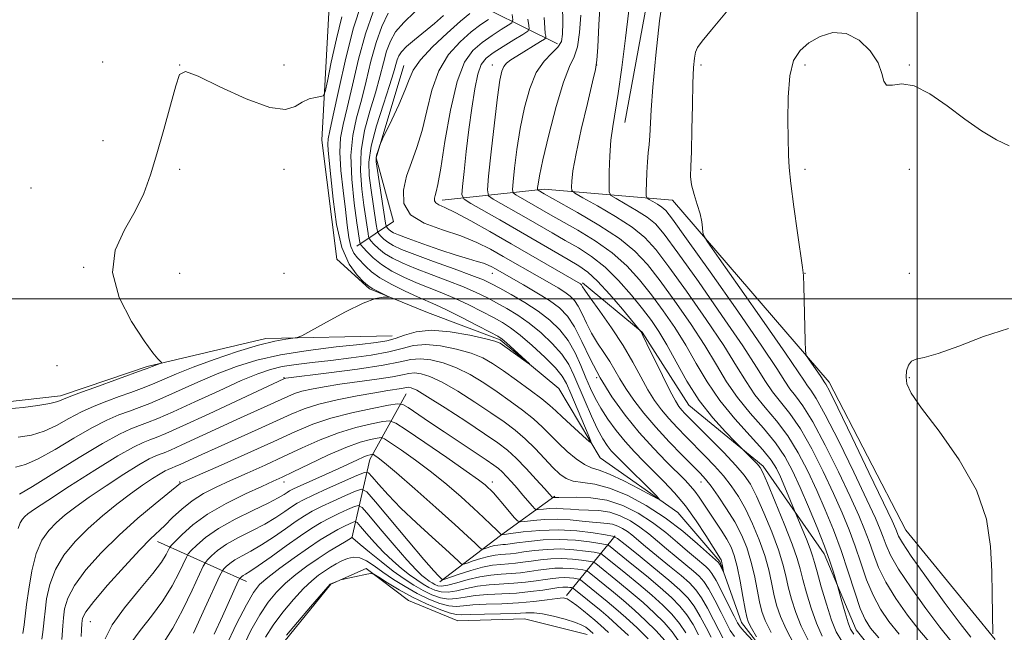
# Model space of a CAD drawing. Extents: x 2112300 to 2115200, y 317300 to 320200.
# Drawn here: x 2114285 to 2114521, y 318920 to 319067 of the extents above; entities that cross this region are included whole.
import ezdxf

# ---------------------------------------------------------------- set-up
doc = ezdxf.new("R2010")
doc.units = 0
doc.header["$MEASUREMENT"] = 0
for name, color, linetype, lineweight in [('DTM HARD BREAKLINE', 7, 'Continuous', 0), ('DTM SPOT ELEVATION', 2, 'Continuous', 13), ('GRID LINE', 7, 'Continuous', 0), ('INDEX CONTOUR', 41, 'Continuous', 13), ('INTERMEDIATE CONTOUR', 44, 'Continuous', 0)]:
    doc.layers.add(name, color=color, linetype=linetype, lineweight=lineweight)

msp = doc.modelspace()

# ---------------------------------------------------------------- linework, layer by layer
at = {"layer": 'DTM HARD BREAKLINE', "extrusion": (-0.3733743077607758, 0.1859844418833476, 0.9088461991346509), "elevation": -729166.3442048663, "flags": 128}
msp.add_lwpolyline([(-1228335.484437725, 1591243.15705859), (-1228335.484437725, 1591213.765838812)], dxfattribs=at)
at = {"layer": 'DTM HARD BREAKLINE', "extrusion": (-0.03566738686904127, 0.4542202947854543, 0.8901751295778539), "elevation": 70405.32759203715, "flags": 128}
msp.add_lwpolyline([(-2132843.656747742, -135216.147885742), (-2132849.44988533, -135236.8889213208), (-2132859.306303944, -135253.7670761992)], dxfattribs=at)
at = {"layer": 'DTM HARD BREAKLINE', "extrusion": (0.6563200246467491, -0.5979653080414128, 0.4600885954103068), "elevation": 1197491.072416436, "flags": 128}
msp.add_lwpolyline([(1659753.906116967, -619335.9843848473), (1659771.921112621, -619342.9448396878), (1659787.68073694, -619350.1080262228)], dxfattribs=at)
at = {"layer": 'DTM HARD BREAKLINE', "extrusion": (-0.3641466098771995, 0.1643871603481304, 0.9167192089334776), "elevation": -716526.7974737927, "flags": 128}
msp.add_lwpolyline([(-1160628.328141715, 1646717.956577154), (-1160628.328141715, 1646692.451742318)], dxfattribs=at)
at = {"layer": 'DTM HARD BREAKLINE', "extrusion": (0.379478901152591, 0.4649998531689847, 0.7998567997665862), "elevation": 951532.1440817901, "flags": 128}
msp.add_lwpolyline([(-1436503.519238384, -1266299.927450073), (-1436503.519238384, -1266323.003441927)], dxfattribs=at)
at = {"layer": 'DTM HARD BREAKLINE'}
for points in [[(2114429.85, 319042.22, 1064.77), (2114437.38, 319083.12, 1065.49), (2114423.46, 319096.93, 1060.98), (2114398.87, 319132.94, 1043.8)], [(2114472.05, 318904.08, 1048.78), (2114457.83, 318922.37, 1047.23), (2114452.64, 318936.99, 1045.73), (2114442.6, 318948.75, 1044.42), (2114424, 318961.83, 1042.43), (2114414.08, 318978.49, 1040.24), (2114399.98, 318990.17, 1039.73), (2114382.57, 318996.66, 1038.4), (2114368.6, 319002.37, 1037.78), (2114360.78, 319009.47, 1037.8), (2114357.24, 319037.99, 1037.02), (2114359.12, 319073.02, 1033.64)], [(2114365.56, 319012.6, 1041.22), (2114374.41, 319018.53, 1049.74), (2114370.27, 319033.81, 1048.15), (2114376.89, 319055.92, 1047.29)], [(2114386.04, 319023.66, 1052.49), (2114410.53, 319026.27, 1060.54), (2114441.31, 319023.66, 1067.41), (2114478.85, 318980.01, 1070.46), (2114497.24, 318944.52, 1071.2), (2114518.66, 318918.26, 1072.02)], [(2114498.01, 318904.85, 1059.8), (2114485.33, 318920.61, 1060.73), (2114477.72, 318938.81, 1059.5), (2114463.02, 318959.86, 1056.33), (2114445.24, 318974.45, 1055.11), (2114434.02, 318991.95, 1054.05), (2114419.71, 319003.83, 1052.27)], [(2114374.05, 318991.07, 1039.19), (2114343.77, 318990.48, 1037.59), (2114315.31, 318983.75, 1035.77), (2114306.12, 318980.65, 1035.68)], [(2114306.12, 318980.65, 1035.68), (2114294.53, 318976.73, 1035.56), (2114281.12, 318975.19, 1035.37), (2114263.82, 318974.05, 1036.68)], [(2114420.85, 318919.49, 1070.86), (2114405.84, 318923.25, 1071.02), (2114389.85, 318922.73, 1071.38), (2114378.02, 318927.62, 1071.09), (2114367.84, 318935.32, 1069.82), (2114359.38, 318931.53, 1070.07), (2114347.08, 318916.36, 1070.33)]]:
    msp.add_polyline3d(points, dxfattribs=at)
at = {"layer": 'DTM SPOT ELEVATION'}
for p in [(2114304.63, 319056.77, 1035.5), (2114323.12, 319056.04, 1035.99), (2114348.12, 319056.04, 1035.16), (2114398.12, 319056.04, 1055.35), (2114423.12, 319056.04, 1061.99), (2114448.12, 319056.04, 1068.39), (2114473.12, 319056.04, 1070.36), (2114498.12, 319056.04, 1069.89), (2114304.74, 319037.89, 1035.7), (2114323.12, 319031.04, 1036.14), (2114348.12, 319031.04, 1036.75), (2114448.12, 319031.04, 1068.44), (2114473.12, 319031.04, 1070.3), (2114498.12, 319031.04, 1071.06), (2114287.44, 319026.53, 1035.1), (2114300.11, 319007.51, 1035.8), (2114323.12, 319006.04, 1037.42), (2114348.12, 319006.04, 1037.64), (2114398.12, 319006.04, 1047.27), (2114473.12, 319006.04, 1070.03), (2114498.12, 319006.04, 1071.6), (2114293.69, 318983.97, 1035.9), (2114348.12, 318981.04, 1043.9), (2114423.12, 318981.04, 1048.01), (2114498.12, 318981.04, 1072.1), (2114323.12, 318956.04, 1049.86), (2114348.12, 318956.04, 1054.56), (2114398.12, 318956.04, 1051.44), (2114448.12, 318956.04, 1049.26), (2114301.69, 318922.52, 1052.9)]:
    msp.add_point(p, dxfattribs=at)
at = {"layer": 'GRID LINE', "flags": 128}
for points in [[(2114500, 320000), (2114500, 317500)], [(2112500, 319000), (2115000, 319000)]]:
    msp.add_lwpolyline(points, dxfattribs=at)
at = {"layer": 'INDEX CONTOUR', "flags": 128}
for points, elevation in [([(2114369.535, 319068.764), (2114367.692, 319063.525), (2114366.014, 319057.409), (2114364.549, 319051.19), (2114363.317, 319045.782), (2114362.343, 319041.787), (2114361.709, 319038.552), (2114361.5, 319035.109), (2114361.752, 319030.769), (2114362.282, 319025.957), (2114362.859, 319021.376), (2114363.309, 319017.597), (2114363.709, 319014.661), (2114364.2, 319012.48), (2114364.887, 319010.935), (2114365.736, 319009.792), (2114367.718, 319007.705), (2114369.096, 319006.464), (2114371.128, 319005.033), (2114373.973, 319003.421), (2114377.175, 319001.817), (2114380.121, 319000.451), (2114384.531, 318998.536), (2114387.139, 318997.315), (2114390.657, 318995.552), (2114394.439, 318993.6), (2114397.572, 318991.962), (2114399.424, 318990.971), (2114400.478, 318990.294), (2114401.496, 318989.43), (2114407.051, 318984.34), (2114407.031, 318984.293), (2114406.193, 318984.886), (2114401.085, 318988.551), (2114399.967, 318989.293), (2114398.732, 318989.797), (2114396.5, 318990.373), (2114392.701, 318991.219), (2114388.023, 318992.038), (2114383.465, 318992.418), (2114379.813, 318992.079), (2114377.011, 318991.288), (2114374.781, 318990.451), (2114372.763, 318989.872), (2114370.227, 318989.462), (2114366.354, 318989.028), (2114360.647, 318988.415), (2114353.913, 318987.584), (2114347.283, 318986.531), (2114341.619, 318985.246), (2114336.717, 318983.722), (2114332.102, 318981.944), (2114327.441, 318979.948), (2114319.05, 318976.203), (2114315.94, 318974.897), (2114313.393, 318973.913), (2114311.044, 318973.058), (2114308.543, 318972.13), (2114305.631, 318970.884), (2114302.065, 318969.068), (2114297.759, 318966.571), (2114293.244, 318963.872), (2114289.204, 318961.593), (2114286.128, 318960.207), (2114283.715, 318959.611)], 1040), ([(2114397.146, 319066.968), (2114395.36, 319065.751), (2114393.059, 319063.994), (2114390.354, 319061.614), (2114387.609, 319058.526), (2114385.255, 319054.646), (2114383.588, 319049.998), (2114382.38, 319045.033), (2114381.276, 319040.312), (2114380.009, 319036.251), (2114378.691, 319032.694), (2114377.523, 319029.343), (2114376.765, 319025.994), (2114376.901, 319022.831), (2114378.472, 319020.133), (2114381.772, 319018.085), (2114386.115, 319016.487), (2114390.565, 319015.04), (2114394.395, 319013.505), (2114397.688, 319011.863), (2114400.734, 319010.149), (2114409.407, 319005.149), (2114411.814, 319003.774), (2114413.859, 319002.585), (2114415.518, 319001.552), (2114416.793, 319000.614), (2114417.807, 318999.576), (2114418.709, 318998.206), (2114419.64, 318996.347), (2114420.683, 318994.124), (2114421.911, 318991.738), (2114423.353, 318989.361), (2114424.87, 318987.066), (2114426.282, 318984.903), (2114427.483, 318982.873), (2114428.669, 318980.8), (2114430.112, 318978.462), (2114432.031, 318975.693), (2114434.44, 318972.557), (2114437.299, 318969.17), (2114440.499, 318965.697), (2114443.635, 318962.474), (2114447.977, 318958.122), (2114449.239, 318956.728), (2114450.549, 318955.055), (2114452.296, 318952.627), (2114454.298, 318949.642), (2114456.23, 318946.468), (2114457.834, 318943.381), (2114459.113, 318940.307), (2114460.135, 318937.084), (2114460.963, 318933.636), (2114461.638, 318930.254), (2114462.195, 318927.315), (2114462.721, 318925.014), (2114463.517, 318922.811), (2114464.937, 318919.981)], 1050), ([(2114419.284, 319068.007), (2114419.036, 319063.854), (2114418.545, 319060.382), (2114417.74, 319057.988), (2114416.601, 319055.642), (2114415.132, 319051.96), (2114413.388, 319046.085), (2114411.648, 319039.263), (2114410.245, 319033.267), (2114409.422, 319029.452), (2114409.059, 319027.492), (2114408.946, 319026.64), (2114408.912, 319026.253), (2114408.946, 319026.083), (2114409.077, 319025.987), (2114410.506, 319025.17), (2114418.499, 319020.702), (2114423.67, 319017.655), (2114428.558, 319014.449), (2114432.308, 319011.408), (2114435.33, 319008.196), (2114438.347, 319004.311), (2114441.877, 318999.443), (2114445.616, 318994.054), (2114449.052, 318988.796), (2114451.837, 318984.171), (2114454.283, 318980.078), (2114456.866, 318976.267), (2114459.905, 318972.538), (2114463.099, 318968.909), (2114465.99, 318965.445), (2114468.255, 318962.142), (2114470.115, 318958.698), (2114471.925, 318954.741), (2114473.936, 318950.063), (2114475.97, 318945.141), (2114477.749, 318940.617), (2114479.055, 318937.017), (2114479.919, 318934.394), (2114480.949, 318930.93), (2114481.959, 318927.373), (2114482.736, 318924.682), (2114483.451, 318922.305), (2114484.014, 318920.748), (2114484.777, 318919.521)], 1060), ([(2114522.078, 319036.633), (2114519.046, 319038.077), (2114515.458, 319040.249), (2114511.453, 319043.036), (2114507.206, 319046.214), (2114503.036, 319049.139), (2114499.294, 319051.063), (2114496.279, 319051.527), (2114494.065, 319051.234), (2114492.673, 319051.177), (2114492.01, 319052.135), (2114491.536, 319054.035), (2114490.601, 319056.589), (2114488.72, 319059.446), (2114486.066, 319062.01), (2114482.978, 319063.621), (2114479.778, 319063.813), (2114476.717, 319062.894), (2114474.025, 319061.365), (2114471.898, 319059.554), (2114470.365, 319057.094), (2114469.42, 319053.441), (2114469.018, 319048.352), (2114468.975, 319042.742), (2114469.144, 319034.377), (2114469.299, 319031.437), (2114469.699, 319027.606), (2114470.434, 319021.996), (2114471.315, 319015.759), (2114472.516, 319007.5), (2114472.715, 319005.525), (2114472.81, 319003.012), (2114473.116, 318989.868), (2114473.194, 318987.524), (2114473.403, 318986.406), (2114473.922, 318985.552), (2114476.901, 318981.303), (2114477.883, 318979.845), (2114478.115, 318979.476), (2114478.945, 318977.882), (2114480.943, 318973.836), (2114484.394, 318966.718), (2114488.434, 318958.321), (2114491.914, 318951.053), (2114493.97, 318946.717), (2114494.884, 318944.722), (2114495.544, 318943.07), (2114496.46, 318941.462), (2114498.571, 318938.289), (2114502.193, 318933.172), (2114506.485, 318927.261), (2114510.318, 318922.091), (2114512.843, 318918.803)], 1070), ([(2114456.197, 318918.952), (2114455.156, 318920.442), (2114454.242, 318922.172), (2114452.958, 318924.738), (2114451.448, 318927.698), (2114450.011, 318930.34), (2114448.845, 318932.159), (2114447.727, 318933.445), (2114446.33, 318934.687), (2114442.191, 318938.107), (2114439.889, 318940.032), (2114437.727, 318941.885), (2114435.641, 318943.627), (2114433.504, 318945.247), (2114431.213, 318946.716), (2114428.784, 318947.933), (2114426.253, 318948.78), (2114423.676, 318949.191), (2114421.171, 318949.318), (2114418.868, 318949.365), (2114416.859, 318949.489), (2114415.073, 318949.642), (2114413.4, 318949.729), (2114411.777, 318949.683), (2114410.339, 318949.554), (2114409.268, 318949.42), (2114408.66, 318949.376), (2114408.252, 318949.581), (2114407.693, 318950.212), (2114405.451, 318952.893), (2114404.064, 318954.522), (2114402.734, 318956.047), (2114401.529, 318957.376), (2114400.496, 318958.445), (2114399.596, 318959.263), (2114398.456, 318960.113), (2114396.618, 318961.354), (2114386.52, 318968.038), (2114383.006, 318970.395), (2114377.872, 318973.874), (2114376.595, 318974.645), (2114375.38, 318974.792), (2114373.182, 318974.439), (2114369.297, 318973.703), (2114364.371, 318972.661), (2114359.388, 318971.38), (2114355.028, 318969.89), (2114350.754, 318968.073), (2114345.724, 318965.769), (2114339.471, 318962.948), (2114333.031, 318960.084), (2114324.845, 318956.468), (2114323.636, 318955.921), (2114323.315, 318955.746), (2114317.266, 318950.83), (2114313.095, 318947.331), (2114308.586, 318943.293), (2114304.31, 318939.06), (2114300.638, 318934.942), (2114297.894, 318931.238), (2114296.279, 318928.166), (2114295.52, 318925.632), (2114295.224, 318923.461), (2114295.058, 318921.513), (2114294.824, 318918.307)], 1050), ([(2114442.75, 318917.936), (2114441.237, 318920.084), (2114439.281, 318922.34), (2114436.922, 318924.696), (2114434.247, 318927.126), (2114431.384, 318929.572), (2114428.618, 318931.853), (2114422.897, 318936.485), (2114422.532, 318936.752), (2114422.085, 318936.9), (2114421.171, 318937.058), (2114419.517, 318937.307), (2114417.287, 318937.563), (2114414.752, 318937.695), (2114412.161, 318937.611), (2114409.665, 318937.37), (2114407.389, 318937.066), (2114405.415, 318936.784), (2114403.646, 318936.551), (2114401.941, 318936.383), (2114400.158, 318936.265), (2114398.144, 318936.066), (2114395.744, 318935.627), (2114392.922, 318934.856), (2114390.125, 318933.952), (2114386.697, 318932.758), (2114386.238, 318932.611), (2114386.144, 318932.618), (2114385.69, 318933.036), (2114385.2, 318933.506), (2114384.037, 318934.767), (2114381.683, 318937.471), (2114377.911, 318941.922), (2114370.049, 318951.3), (2114367.981, 318953.657), (2114366.752, 318954.32), (2114365.31, 318953.857), (2114362.895, 318952.789), (2114359.918, 318951.452), (2114357.087, 318950.137), (2114354.904, 318949.036), (2114353.06, 318947.957), (2114351.044, 318946.614), (2114348.489, 318944.824), (2114345.604, 318942.822), (2114342.743, 318940.952), (2114340.203, 318939.473), (2114338.067, 318938.326), (2114336.362, 318937.367), (2114335.1, 318936.492), (2114334.232, 318935.742), (2114333.692, 318935.194), (2114333.346, 318934.751), (2114332.772, 318933.611), (2114329.177, 318925.775), (2114326.386, 318919.774)], 1060), ([(2114422.266, 318919.723), (2114421.464, 318920.457), (2114421.028, 318920.824), (2114420.513, 318921.208), (2114419.603, 318921.706), (2114418.009, 318922.346), (2114415.589, 318923.118), (2114412.779, 318923.873), (2114410.162, 318924.427), (2114408.105, 318924.653), (2114406.145, 318924.639), (2114403.604, 318924.531), (2114400.072, 318924.446), (2114396.201, 318924.38), (2114392.909, 318924.301), (2114390.821, 318924.218), (2114389.393, 318924.277), (2114387.782, 318924.667), (2114385.354, 318925.526), (2114382.284, 318926.803), (2114378.951, 318928.399), (2114375.723, 318930.182), (2114372.923, 318931.883), (2114370.865, 318933.202), (2114369.705, 318933.914), (2114368.969, 318934.11), (2114368.027, 318933.955), (2114362.107, 318932.667), (2114361.683, 318932.557), (2114361.369, 318932.447), (2114359.328, 318931.637), (2114359.205, 318931.516), (2114358.625, 318930.861), (2114354.5, 318926.08), (2114351.397, 318922.452), (2114348.722, 318919.288)], 1070)]:
    msp.add_lwpolyline(points, dxfattribs=dict(at, elevation=elevation))
at = {"layer": 'INTERMEDIATE CONTOUR', "flags": 128}
for points, elevation in [([(2114439.234, 319073.753), (2114438.207, 319066.655), (2114437.281, 319058.362), (2114436.579, 319050.749), (2114436.18, 319045.258), (2114435.857, 319039.063), (2114435.681, 319036.987), (2114435.475, 319035.007), (2114435.287, 319032.827), (2114435.154, 319030.284), (2114435.073, 319027.757), (2114435.025, 319025.759), (2114435.029, 319024.644), (2114435.207, 319024.136), (2114435.71, 319023.799), (2114436.622, 319023.289), (2114437.738, 319022.636), (2114438.788, 319021.96), (2114439.715, 319021.137), (2114441.336, 319019.063), (2114444.688, 319014.387), (2114450.331, 319006.403), (2114456.94, 318996.978), (2114462.715, 318988.621), (2114466.316, 318983.226), (2114468.248, 318980.219), (2114469.476, 318978.414), (2114470.831, 318976.701), (2114472.607, 318974.293), (2114474.962, 318970.48), (2114477.938, 318964.887), (2114481.106, 318958.472), (2114483.919, 318952.528), (2114485.966, 318948.025), (2114487.391, 318944.644), (2114488.476, 318941.743), (2114489.5, 318938.776), (2114490.737, 318935.561), (2114492.459, 318932.012), (2114494.836, 318928.113), (2114497.645, 318924.128), (2114500.561, 318920.392), (2114503.329, 318917.127)], 1066), ([(2114366.751, 319070.765), (2114364.837, 319064.933), (2114362.945, 319057.654), (2114361.255, 319050.162), (2114359.941, 319043.997), (2114359.126, 319040.259), (2114358.736, 319038.302), (2114358.641, 319037.042), (2114358.734, 319035.494), (2114359.362, 319029.257), (2114359.894, 319023.86), (2114360.711, 319017.799), (2114361.971, 319012.284), (2114363.735, 319008.262), (2114365.643, 319005.641), (2114367.231, 319004.07), (2114368.186, 319003.203), (2114368.788, 319002.728), (2114369.465, 319002.34), (2114370.518, 319001.81), (2114373.292, 319000.46), (2114373.324, 319000.371), (2114372.873, 319000.388), (2114371.9, 319000.381), (2114370.112, 319000.015), (2114367.148, 318998.9), (2114362.905, 318996.838), (2114358.303, 318994.386), (2114352.368, 318991.119), (2114351.271, 318990.656), (2114350.283, 318990.504), (2114348.592, 318990.301), (2114345.893, 318989.816), (2114342.008, 318988.851), (2114336.94, 318987.299), (2114331.406, 318985.415), (2114326.306, 318983.543), (2114322.314, 318981.957), (2114316.566, 318979.515), (2114313.992, 318978.491), (2114311.359, 318977.509), (2114308.593, 318976.51), (2114305.65, 318975.435), (2114302.597, 318974.227), (2114299.53, 318972.829), (2114296.522, 318971.233), (2114293.558, 318969.627), (2114290.599, 318968.247), (2114287.587, 318967.288), (2114284.372, 318966.794)], 1038), ([(2114424.054, 319072.394), (2114423.648, 319065.645), (2114423.368, 319060.282), (2114423.18, 319057.16), (2114422.865, 319054.997), (2114422.156, 319051.976), (2114420.905, 319046.841), (2114419.431, 319040.595), (2114418.168, 319034.801), (2114417.444, 319030.689), (2114417.156, 319028.147), (2114417.092, 319026.725), (2114417.18, 319025.958), (2114417.888, 319025.301), (2114419.825, 319024.192), (2114423.321, 319022.237), (2114427.606, 319019.732), (2114431.633, 319017.139), (2114434.678, 319014.706), (2114437.32, 319011.825), (2114440.459, 319007.67), (2114444.695, 319001.763), (2114449.391, 318995.029), (2114453.606, 318988.738), (2114456.663, 318983.855), (2114458.938, 318980.125), (2114461.069, 318976.982), (2114463.547, 318973.926), (2114466.268, 318970.703), (2114468.981, 318967.123), (2114471.483, 318963.057), (2114473.779, 318958.623), (2114475.923, 318954.003), (2114477.96, 318949.333), (2114479.898, 318944.565), (2114481.734, 318939.607), (2114483.457, 318934.481), (2114485.014, 318929.661), (2114486.345, 318925.736), (2114487.479, 318923.054), (2114488.806, 318920.993), (2114490.803, 318918.693)], 1062), ([(2114379.531, 319068.806), (2114376.837, 319066.266), (2114374.904, 319063.982), (2114373.634, 319061.765), (2114372.739, 319059.352), (2114371.956, 319056.518), (2114371.114, 319053.195), (2114370.066, 319049.352), (2114368.755, 319045), (2114367.476, 319040.301), (2114366.615, 319035.46), (2114366.441, 319030.69), (2114366.763, 319026.245), (2114367.276, 319022.39), (2114368.281, 319015.631), (2114368.418, 319014.836), (2114368.598, 319014.389), (2114368.977, 319013.908), (2114369.685, 319013.098), (2114370.768, 319012.027), (2114372.246, 319010.849), (2114374.156, 319009.682), (2114376.599, 319008.49), (2114379.695, 319007.199), (2114383.453, 319005.766), (2114387.454, 319004.269), (2114391.169, 319002.824), (2114394.215, 319001.507), (2114396.762, 319000.263), (2114399.132, 318999.005), (2114401.587, 318997.642), (2114404.183, 318996.06), (2114406.927, 318994.142), (2114409.773, 318991.827), (2114412.479, 318989.274), (2114414.752, 318986.698), (2114416.406, 318984.231), (2114417.675, 318981.677), (2114420.338, 318975.328), (2114421.883, 318971.789), (2114423.349, 318968.676), (2114424.592, 318966.387), (2114425.658, 318964.774), (2114426.636, 318963.551), (2114427.642, 318962.436), (2114428.88, 318961.168), (2114437.153, 318953.009), (2114438.136, 318952.002), (2114437.917, 318951.95), (2114436.309, 318952.805), (2114433.309, 318954.434), (2114429.645, 318956.344), (2114426.232, 318957.955), (2114423.743, 318958.873), (2114421.902, 318959.447), (2114420.192, 318960.215), (2114418.216, 318961.578), (2114416.071, 318963.391), (2114413.968, 318965.372), (2114410.13, 318969.21), (2114407.961, 318971.18), (2114405.353, 318973.275), (2114402.396, 318975.458), (2114399.242, 318977.665), (2114396.025, 318979.819), (2114392.784, 318981.789), (2114389.536, 318983.432), (2114386.329, 318984.625), (2114383.334, 318985.346), (2114380.754, 318985.594), (2114378.585, 318985.389), (2114375.981, 318984.825), (2114371.888, 318984.018), (2114365.735, 318983.09), (2114358.872, 318982.195), (2114348.598, 318980.931), (2114348.325, 318980.886), (2114348.077, 318980.788), (2114330.167, 318972.415), (2114323.88, 318969.515), (2114319.795, 318967.689), (2114317.457, 318966.718), (2114315.942, 318966.154), (2114314.37, 318965.547), (2114312.035, 318964.416), (2114308.274, 318962.279), (2114302.785, 318958.896), (2114296.699, 318955.016), (2114291.503, 318951.638), (2114288.307, 318949.506), (2114286.716, 318948.37), (2114285.953, 318947.727), (2114285.373, 318947.115), (2114284.845, 318946.246), (2114284.372, 318944.877)], 1044), ([(2114373.136, 319068.453), (2114371.584, 319065.266), (2114370.216, 319061.438), (2114368.985, 319056.964), (2114367.832, 319052.193), (2114366.691, 319047.567), (2114365.554, 319043.359), (2114364.632, 319039.152), (2114364.191, 319034.358), (2114364.392, 319028.673), (2114364.99, 319022.919), (2114365.633, 319018.202), (2114366.324, 319013.45), (2114366.383, 319013.203), (2114366.58, 319012.905), (2114367.084, 319012.298), (2114368.039, 319011.206), (2114369.499, 319009.761), (2114371.492, 319008.173), (2114374.007, 319006.62), (2114376.88, 319005.162), (2114379.908, 319003.825), (2114382.936, 319002.609), (2114385.992, 319001.403), (2114389.154, 319000.07), (2114392.435, 318998.529), (2114395.601, 318996.932), (2114398.352, 318995.484), (2114400.525, 318994.288), (2114402.491, 318993.028), (2114404.755, 318991.286), (2114407.63, 318988.804), (2114410.664, 318985.99), (2114413.217, 318983.417), (2114414.841, 318981.448), (2114415.889, 318979.621), (2114416.911, 318977.261), (2114421.064, 318967.429), (2114421.709, 318965.836), (2114421.61, 318965.549), (2114420.684, 318966.322), (2114416.823, 318969.795), (2114414.834, 318971.63), (2114413.321, 318973.074), (2114411.888, 318974.387), (2114409.959, 318975.972), (2114407.152, 318978.093), (2114403.877, 318980.471), (2114400.745, 318982.69), (2114398.168, 318984.433), (2114395.78, 318985.777), (2114393.018, 318986.902), (2114389.515, 318987.922), (2114385.679, 318988.692), (2114382.11, 318989.006), (2114379.196, 318988.734), (2114376.468, 318988.053), (2114373.241, 318987.223), (2114369.04, 318986.456), (2114364.223, 318985.789), (2114359.358, 318985.215), (2114354.921, 318984.717), (2114351.03, 318984.239), (2114347.712, 318983.715), (2114344.863, 318983.047), (2114341.848, 318982.01), (2114337.897, 318980.347), (2114332.568, 318977.94), (2114326.719, 318975.253), (2114321.534, 318972.892), (2114317.888, 318971.302), (2114315.428, 318970.316), (2114313.493, 318969.606), (2114311.435, 318968.825), (2114308.664, 318967.542), (2114304.6, 318965.306), (2114298.997, 318961.91), (2114292.931, 318958.118), (2114287.81, 318954.937), (2114284.669, 318953.126)], 1042), ([(2114392.696, 319068.389), (2114390.444, 319066.528), (2114387.252, 319063.683), (2114383.784, 319060.364), (2114380.885, 319057.248), (2114379.145, 319054.791), (2114378.124, 319052.57), (2114377.124, 319049.943), (2114375.642, 319046.519), (2114373.957, 319042.908), (2114371.748, 319038.327), (2114371.4, 319037.564), (2114371.203, 319037.033), (2114370.599, 319035.272), (2114370.328, 319034.414), (2114370.203, 319033.761), (2114370.269, 319032.777), (2114370.562, 319030.765), (2114372.488, 319018.104), (2114372.636, 319017.362), (2114372.763, 319017.129), (2114372.978, 319016.883), (2114373.306, 319016.56), (2114373.754, 319016.202), (2114374.402, 319015.823), (2114375.629, 319015.291), (2114377.888, 319014.435), (2114381.409, 319013.167), (2114385.544, 319011.726), (2114389.423, 319010.434), (2114392.367, 319009.53), (2114394.45, 319008.933), (2114395.94, 319008.483), (2114397.076, 319008.047), (2114397.999, 319007.598), (2114398.819, 319007.139), (2114400.906, 319005.943), (2114405.592, 319003.299), (2114408.797, 319001.435), (2114411.825, 318999.545), (2114414.224, 318997.781), (2114416.128, 318995.828), (2114417.827, 318993.254), (2114419.58, 318989.758), (2114421.559, 318985.567), (2114423.921, 318981.039), (2114426.762, 318976.492), (2114429.963, 318972.085), (2114433.352, 318967.935), (2114436.738, 318964.163), (2114439.862, 318960.911), (2114444.313, 318956.468), (2114445.635, 318955.08), (2114446.689, 318953.82), (2114447.714, 318952.397), (2114450.08, 318948.832), (2114451.525, 318946.685), (2114453.007, 318944.459), (2114454.327, 318942.347), (2114455.344, 318940.434), (2114456.137, 318938.381), (2114456.84, 318935.742), (2114457.549, 318932.282), (2114458.215, 318928.604), (2114458.749, 318925.528), (2114459.119, 318923.606), (2114459.535, 318922.338), (2114460.261, 318920.961), (2114461.452, 318918.942)], 1048), ([(2114414.956, 319070.288), (2114414.99, 319066.222), (2114414.956, 319063.452), (2114414.647, 319061.655), (2114413.824, 319060.292), (2114412.352, 319058.862), (2114410.498, 319056.967), (2114408.633, 319054.24), (2114407.055, 319050.439), (2114405.788, 319045.83), (2114404.788, 319040.807), (2114404.013, 319035.793), (2114403.448, 319031.336), (2114403.078, 319028.012), (2114402.917, 319026.188), (2114403.077, 319025.391), (2114403.695, 319024.938), (2114412.078, 319020.137), (2114418.617, 319016.437), (2114422.789, 319013.888), (2114426.844, 319011.007), (2114430.342, 319007.888), (2114433.39, 319004.539), (2114436.233, 319000.952), (2114439.059, 318997.123), (2114441.842, 318993.08), (2114444.498, 318988.854), (2114447.011, 318984.486), (2114449.628, 318980.031), (2114452.661, 318975.551), (2114456.263, 318971.151), (2114459.93, 318967.114), (2114462.999, 318963.767), (2114465, 318961.293), (2114466.231, 318959.302), (2114467.185, 318957.26), (2114468.235, 318954.813), (2114472.356, 318944.935), (2114473.412, 318942.348), (2114474.334, 318940.003), (2114474.92, 318938.334), (2114475.37, 318936.763), (2114475.985, 318934.463), (2114476.976, 318930.902), (2114478.205, 318926.735), (2114479.443, 318922.916), (2114480.57, 318920.117), (2114481.883, 318917.889)], 1058), ([(2114430.845, 319069.121), (2114430.074, 319062.461), (2114429.159, 319055.4), (2114428.264, 319049.183), (2114426.961, 319041.3), (2114426.558, 319038.045), (2114426.301, 319034.241), (2114426.156, 319030.405), (2114426.082, 319027.348), (2114426.111, 319025.629), (2114426.548, 319024.76), (2114427.768, 319023.995), (2114429.971, 319022.764), (2114432.672, 319021.184), (2114435.21, 319019.549), (2114437.196, 319017.922), (2114439.328, 319015.444), (2114442.574, 319011.028), (2114447.513, 319004.083), (2114453.166, 318996.004), (2114458.161, 318988.68), (2114461.49, 318983.541), (2114463.593, 318980.171), (2114465.273, 318977.698), (2114469.438, 318972.499), (2114471.971, 318968.801), (2114474.711, 318963.972), (2114477.442, 318958.548), (2114479.921, 318953.266), (2114481.963, 318948.679), (2114483.645, 318944.604), (2114485.105, 318940.675), (2114486.478, 318936.628), (2114487.875, 318932.611), (2114489.402, 318928.873), (2114491.158, 318925.584), (2114493.226, 318922.56), (2114495.682, 318919.542)], 1064), ([(2114454.272, 319068.787), (2114450.624, 319064.465), (2114448.386, 319061.759), (2114447.295, 319060.24), (2114446.829, 319059.133), (2114446.548, 319057.704), (2114446.347, 319055.4), (2114446.202, 319051.711), (2114446.089, 319046.429), (2114445.981, 319040.538), (2114445.848, 319035.327), (2114445.69, 319031.733), (2114445.644, 319029.311), (2114445.874, 319027.27), (2114446.475, 319024.996), (2114447.254, 319022.585), (2114447.946, 319020.312), (2114448.349, 319018.411), (2114448.515, 319016.953), (2114448.556, 319015.963), (2114448.712, 319015.231), (2114449.734, 319013.594), (2114452.498, 319009.647), (2114457.451, 319002.617), (2114463.325, 318994.25), (2114468.426, 318986.922), (2114471.485, 318982.424), (2114472.946, 318980.205), (2114473.68, 318979.13), (2114474.473, 318978.09), (2114475.776, 318976.088), (2114477.953, 318972.158), (2114481.166, 318965.802), (2114484.77, 318958.397), (2114487.916, 318951.791), (2114489.968, 318947.371), (2114491.137, 318944.683), (2114491.847, 318942.811), (2114492.522, 318940.923), (2114493.599, 318938.511), (2114495.516, 318935.151), (2114498.515, 318930.642), (2114502.065, 318925.694), (2114505.439, 318921.241), (2114508.086, 318917.965)], 1068), ([(2114361.996, 319067.572), (2114360.7, 319062.291), (2114359.478, 319056.698), (2114358.538, 319052.145), (2114357.99, 319049.619), (2114357.559, 319048.661), (2114356.879, 319048.449), (2114355.685, 319048.277), (2114354.132, 319047.892), (2114352.48, 319047.158), (2114350.811, 319046.097), (2114348.487, 319045.376), (2114344.695, 319045.822), (2114339.032, 319047.924), (2114332.748, 319050.827), (2114327.506, 319053.342), (2114324.507, 319054.441), (2114323.107, 319053.753), (2114322.2, 319051.071), (2114320.912, 319046.401), (2114319.297, 319040.607), (2114317.642, 319034.767), (2114316.129, 319029.709), (2114314.519, 319025.258), (2114312.467, 319020.992), (2114309.88, 319016.531), (2114307.664, 319011.671), (2114306.974, 319006.254), (2114308.558, 319000.299), (2114311.525, 318994.541), (2114314.575, 318989.893), (2114316.679, 318987.018), (2114317.879, 318985.577), (2114318.766, 318984.706), (2114318.759, 318984.568), (2114318.462, 318984.446), (2114316.549, 318983.765), (2114315.314, 318983.287), (2114314.082, 318982.826), (2114302.757, 318978.74), (2114299.564, 318977.57), (2114296.995, 318976.591), (2114295.285, 318975.895), (2114293.871, 318975.382), (2114291.994, 318974.9), (2114289.113, 318974.356), (2114285.571, 318973.871), (2114281.928, 318973.622)], 1036), ([(2114386.415, 319067.872), (2114384.198, 319065.981), (2114379.412, 319062.096), (2114377.508, 319060.466), (2114376.3, 319059.226), (2114375.637, 319058.23), (2114375.262, 319057.266), (2114374.396, 319054.197), (2114373.442, 319051.137), (2114371.956, 319046.64), (2114370.321, 319041.45), (2114369.04, 319036.561), (2114368.49, 319032.708), (2114368.537, 319029.571), (2114368.919, 319026.576), (2114370.239, 319017.812), (2114370.453, 319016.47), (2114370.617, 319015.876), (2114370.87, 319015.519), (2114371.332, 319014.991), (2114372.037, 319014.293), (2114373, 319013.525), (2114374.305, 319012.745), (2114376.32, 319011.818), (2114379.482, 319010.574), (2114383.97, 319008.923), (2114388.915, 319007.137), (2114393.185, 319005.579), (2114395.992, 319004.484), (2114397.925, 319003.594), (2114399.912, 319002.527), (2114402.648, 319000.996), (2114405.875, 318999.091), (2114409.098, 318996.998), (2114411.916, 318994.85), (2114414.293, 318992.558), (2114416.288, 318989.979), (2114417.958, 318987.042), (2114419.362, 318983.967), (2114420.556, 318981.044), (2114421.624, 318978.475), (2114422.735, 318976.11), (2114424.085, 318973.706), (2114425.812, 318971.099), (2114427.827, 318968.387), (2114429.994, 318965.743), (2114432.201, 318963.29), (2114434.456, 318960.956), (2114439.264, 318956.16), (2114441.816, 318953.434), (2114444.418, 318950.295), (2114446.993, 318946.728), (2114449.305, 318943.227), (2114452.841, 318937.627), (2114452.963, 318937.393), (2114453.064, 318937.105), (2114453.168, 318936.672), (2114453.287, 318936.048), (2114453.545, 318934.504), (2114453.515, 318934.489), (2114452.604, 318936.304), (2114452.439, 318936.605), (2114452.334, 318936.756), (2114447.335, 318941.223), (2114443.774, 318944.218), (2114439.554, 318947.412), (2114434.981, 318950.378), (2114430.407, 318952.848), (2114426.197, 318954.594), (2114422.644, 318955.501), (2114419.766, 318955.896), (2114417.508, 318956.222), (2114415.769, 318956.859), (2114414.257, 318957.939), (2114412.63, 318959.537), (2114410.633, 318961.658), (2114408.354, 318964.048), (2114405.964, 318966.388), (2114403.557, 318968.457), (2114400.914, 318970.444), (2114397.739, 318972.64), (2114393.882, 318975.207), (2114389.789, 318977.802), (2114386.055, 318979.961), (2114383.143, 318981.329), (2114380.989, 318982), (2114379.399, 318982.182), (2114378.106, 318982.06), (2114376.554, 318981.724), (2114374.115, 318981.243), (2114370.395, 318980.68), (2114361.515, 318979.475), (2114357.765, 318978.898), (2114354.756, 318978.341), (2114352.416, 318977.791), (2114350.62, 318977.223), (2114349.02, 318976.569), (2114341.744, 318973.279), (2114337.724, 318971.445), (2114323.621, 318964.916), (2114320.929, 318963.713), (2114319.39, 318963.073), (2114318.392, 318962.702), (2114317.356, 318962.302), (2114315.818, 318961.558), (2114313.341, 318960.151), (2114309.693, 318957.895), (2114305.455, 318955.157), (2114301.413, 318952.436), (2114298.175, 318950.119), (2114295.646, 318948.134), (2114293.559, 318946.298), (2114291.696, 318944.391), (2114290.057, 318942.052), (2114288.693, 318938.887), (2114287.645, 318934.729), (2114286.894, 318930.336), (2114286.407, 318926.696), (2114285.804, 318921.798), (2114285.458, 318919.697)], 1046), ([(2114402.851, 319068.146), (2114403.04, 319066.85), (2114402.79, 319066.179), (2114401.889, 319065.557), (2114400.213, 319064.527), (2114398.025, 319063.113), (2114395.674, 319061.46), (2114393.455, 319059.545), (2114391.435, 319056.688), (2114389.625, 319052.043), (2114388.04, 319045.227), (2114386.721, 319037.67), (2114385.71, 319031.265), (2114385.034, 319027.42), (2114384.616, 319025.598), (2114384.364, 319024.778), (2114384.215, 319024.119), (2114384.242, 319023.497), (2114384.551, 319022.965), (2114385.284, 319022.514), (2114386.727, 319021.865), (2114389.201, 319020.67), (2114392.902, 319018.688), (2114397.527, 319016.094), (2114402.649, 319013.16), (2114419.211, 319003.559), (2114419.363, 319003.447), (2114419.484, 319003.324), (2114419.591, 319003.161), (2114419.762, 319002.858), (2114420.309, 319002.019), (2114421.601, 319000.175), (2114423.855, 318997.038), (2114426.663, 318993.037), (2114429.46, 318988.785), (2114431.804, 318984.8), (2114433.738, 318981.237), (2114435.426, 318978.158), (2114437.021, 318975.582), (2114438.644, 318973.344), (2114440.407, 318971.236), (2114442.391, 318969.086), (2114444.557, 318966.867), (2114449.151, 318962.261), (2114451.412, 318959.905), (2114453.522, 318957.545), (2114455.415, 318955.158), (2114457.157, 318952.572), (2114458.846, 318949.568), (2114460.536, 318946.027), (2114462.116, 318942.196), (2114463.43, 318938.425), (2114464.377, 318934.992), (2114465.062, 318931.904), (2114465.643, 318929.102), (2114466.285, 318926.485), (2114467.189, 318923.793), (2114468.563, 318920.715), (2114470.517, 318917.093)], 1052), ([(2114406.609, 319067.021), (2114406.877, 319065.535), (2114406.964, 319064.701), (2114406.584, 319064.143), (2114405.411, 319063.383), (2114403.282, 319062.085), (2114400.69, 319060.476), (2114398.289, 319058.926), (2114396.579, 319057.639), (2114395.445, 319056.156), (2114394.616, 319053.853), (2114393.866, 319050.283), (2114393.153, 319045.697), (2114392.478, 319040.532), (2114391.852, 319035.257), (2114391.319, 319030.497), (2114390.931, 319026.917), (2114390.808, 319024.921), (2114391.325, 319023.864), (2114392.93, 319022.841), (2114399.886, 319018.872), (2114416.292, 319009.415), (2114418.852, 319007.909), (2114421.008, 319006.376), (2114423.353, 319004.199), (2114426.269, 319001.015), (2114429.283, 318997.5), (2114433.67, 318992.214), (2114433.784, 318992.023), (2114434.2, 318991.21), (2114435.186, 318989.2), (2114438.901, 318981.545), (2114440.74, 318977.854), (2114442.011, 318975.47), (2114442.849, 318974.132), (2114443.515, 318973.303), (2114444.284, 318972.475), (2114445.479, 318971.259), (2114450.324, 318966.399), (2114453.584, 318963.082), (2114456.494, 318960.032), (2114458.534, 318957.689), (2114460.016, 318955.501), (2114461.461, 318952.669), (2114463.238, 318948.671), (2114465.118, 318944.085), (2114466.725, 318939.768), (2114467.791, 318936.348), (2114468.486, 318933.554), (2114469.09, 318930.889), (2114469.849, 318927.958), (2114470.861, 318924.773), (2114472.19, 318921.449), (2114473.868, 318918.101)], 1054), ([(2114410.515, 319067.413), (2114410.652, 319064.976), (2114410.791, 319063.606), (2114410.902, 319062.924), (2114410.915, 319062.568), (2114410.596, 319062.24), (2114409.672, 319061.66), (2114403.982, 319058.187), (2114402.521, 319057.261), (2114401.52, 319056.494), (2114400.838, 319055.688), (2114400.337, 319054.546), (2114399.88, 319052.367), (2114399.33, 319048.347), (2114398.605, 319042.136), (2114397.837, 319035.181), (2114397.211, 319029.384), (2114396.922, 319026.123), (2114397.209, 319024.698), (2114398.313, 319023.89), (2114406.237, 319019.357), (2114412.481, 319015.759), (2114415.599, 319013.978), (2114418.736, 319012.171), (2114421.908, 319010.121), (2114425.13, 319007.565), (2114428.376, 319004.367), (2114431.451, 319000.882), (2114434.119, 318997.593), (2114436.241, 318994.803), (2114438.067, 318992.105), (2114439.944, 318988.913), (2114442.157, 318984.828), (2114444.754, 318980.202), (2114447.719, 318975.571), (2114450.952, 318971.42), (2114454.012, 318968.033), (2114456.374, 318965.634), (2114461.701, 318960.28), (2114462.316, 318959.556), (2114462.958, 318958.347), (2114464.076, 318955.77), (2114465.939, 318951.316), (2114468.121, 318945.974), (2114470.021, 318941.11), (2114471.205, 318937.703), (2114471.909, 318935.204), (2114472.538, 318932.676), (2114473.413, 318929.43), (2114474.533, 318925.754), (2114475.817, 318922.182), (2114477.219, 318919.109)], 1056), ([(2114521.916, 318992.871), (2114515.9, 318990.901), (2114509.971, 318988.651), (2114505.019, 318986.823), (2114501.7, 318985.901), (2114499.734, 318985.507), (2114498.607, 318985.046), (2114497.887, 318984.064), (2114497.466, 318982.681), (2114497.319, 318981.155), (2114497.528, 318979.578), (2114498.578, 318977.357), (2114501.061, 318973.729), (2114505.247, 318968.202), (2114510.089, 318961.372), (2114514.222, 318954.098), (2114516.615, 318947.107), (2114517.607, 318940.578), (2114517.876, 318934.552), (2114517.987, 318929.124), (2114518.131, 318919.629)], 1072), ([(2114463.625, 318914.645), (2114458.513, 318920.157), (2114457.535, 318921.277), (2114456.885, 318922.266), (2114456.073, 318923.858), (2114454.756, 318926.518), (2114453.187, 318929.65), (2114451.766, 318932.392), (2114450.777, 318934.107), (2114450.047, 318935.066), (2114449.286, 318935.766), (2114446.805, 318937.838), (2114444.916, 318939.465), (2114442.531, 318941.554), (2114439.708, 318943.922), (2114436.529, 318946.33), (2114433.074, 318948.545), (2114429.407, 318950.383), (2114425.587, 318951.66), (2114421.742, 318952.274), (2114418.261, 318952.417), (2114414.064, 318952.318), (2114412.93, 318952.316), (2114412.571, 318952.282), (2114412.524, 318952.306), (2114411.779, 318953.159), (2114410.614, 318954.467), (2114408.636, 318956.666), (2114406.202, 318959.305), (2114403.797, 318961.784), (2114401.71, 318963.695), (2114399.428, 318965.439), (2114396.236, 318967.615), (2114391.738, 318970.593), (2114386.793, 318973.814), (2114382.573, 318976.49), (2114379.956, 318978.032), (2114378.644, 318978.654), (2114378.044, 318978.771), (2114377.627, 318978.731), (2114377.128, 318978.623), (2114376.342, 318978.469), (2114373.002, 318977.963), (2114369.9, 318977.459), (2114365.656, 318976.701), (2114360.915, 318975.751), (2114356.508, 318974.696), (2114352.999, 318973.588), (2114349.876, 318972.31), (2114346.36, 318970.71), (2114341.918, 318968.707), (2114332.317, 318964.415), (2114328.438, 318962.653), (2114323.361, 318960.317), (2114322.065, 318959.737), (2114321.324, 318959.429), (2114320.343, 318959.059), (2114319.601, 318958.699), (2114318.408, 318958.02), (2114316.6, 318956.894), (2114314.212, 318955.298), (2114311.323, 318953.235), (2114308.042, 318950.731), (2114304.577, 318947.898), (2114301.165, 318944.87), (2114298.03, 318941.748), (2114295.351, 318938.5), (2114293.294, 318935.063), (2114291.962, 318931.447), (2114291.207, 318927.984), (2114290.816, 318925.079), (2114290.598, 318922.999), (2114290.456, 318921.464), (2114290.314, 318920.052), (2114290.072, 318918.383)], 1048), ([(2114453.373, 318918.676), (2114452.41, 318920.486), (2114451.16, 318922.96), (2114449.708, 318925.745), (2114448.256, 318928.289), (2114446.912, 318930.211), (2114445.406, 318931.823), (2114443.375, 318933.609), (2114440.617, 318935.893), (2114434.862, 318940.599), (2114431.575, 318943.332), (2114430.479, 318944.165), (2114429.355, 318944.886), (2114428.161, 318945.484), (2114426.919, 318945.9), (2114425.61, 318946.108), (2114424.08, 318946.218), (2114422.137, 318946.372), (2114419.654, 318946.659), (2114416.768, 318946.968), (2114413.683, 318947.135), (2114410.624, 318947.048), (2114407.913, 318946.805), (2114405.895, 318946.552), (2114404.764, 318946.448), (2114404.109, 318946.697), (2114403.369, 318947.51), (2114400.653, 318950.766), (2114399.292, 318952.373), (2114398.343, 318953.454), (2114397.693, 318954.138), (2114397.128, 318954.674), (2114396.361, 318955.341), (2114394.819, 318956.526), (2114391.853, 318958.649), (2114387.171, 318961.893), (2114381.887, 318965.511), (2114377.467, 318968.522), (2114374.927, 318970.182), (2114373.47, 318970.699), (2114371.847, 318970.512), (2114369.094, 318969.978), (2114365.383, 318969.117), (2114361.172, 318967.86), (2114356.842, 318966.181), (2114352.465, 318964.212), (2114348.037, 318962.128), (2114343.586, 318960.08), (2114339.28, 318958.146), (2114335.317, 318956.381), (2114331.845, 318954.803), (2114328.808, 318953.255), (2114326.094, 318951.544), (2114323.623, 318949.553), (2114321.424, 318947.488), (2114319.546, 318945.635), (2114316.136, 318942.389), (2114313.546, 318939.748), (2114309.86, 318935.791), (2114305.834, 318931.312), (2114302.494, 318927.413), (2114300.597, 318924.894), (2114299.838, 318923.356), (2114299.646, 318922.099), (2114299.548, 318920.592), (2114299.46, 318918.973)], 1052), ([(2114450.58, 318918.8), (2114449.362, 318921.181), (2114447.969, 318923.793), (2114446.501, 318926.239), (2114444.98, 318928.263), (2114443.093, 318930.196), (2114440.446, 318932.509), (2114436.864, 318935.476), (2114433.054, 318938.573), (2114429.946, 318941.078), (2114428.142, 318942.478), (2114426.923, 318943.082), (2114425.243, 318943.409), (2114422.316, 318943.852), (2114418.38, 318944.307), (2114413.928, 318944.546), (2114409.459, 318944.415), (2114405.486, 318944.056), (2114402.522, 318943.684), (2114400.911, 318943.471), (2114400.306, 318943.405), (2114400.189, 318943.434), (2114400.098, 318943.536), (2114399.792, 318943.852), (2114399.09, 318944.554), (2114397.841, 318945.783), (2114396.007, 318947.54), (2114393.586, 318949.797), (2114390.6, 318952.49), (2114387.177, 318955.44), (2114383.473, 318958.437), (2114379.698, 318961.266), (2114376.283, 318963.687), (2114373.71, 318965.452), (2114372.265, 318966.398), (2114371.436, 318966.691), (2114370.512, 318966.584), (2114368.891, 318966.253), (2114366.395, 318965.573), (2114362.957, 318964.34), (2114358.656, 318962.472), (2114354.176, 318960.353), (2114350.349, 318958.487), (2114347.702, 318957.212), (2114345.53, 318956.207), (2114342.822, 318954.983), (2114338.88, 318953.174), (2114334.256, 318950.885), (2114329.811, 318948.338), (2114326.257, 318945.772), (2114323.676, 318943.479), (2114321.998, 318941.763), (2114321.104, 318940.803), (2114320.692, 318940.264), (2114319.884, 318938.642), (2114318.764, 318936.854), (2114316.672, 318934.078), (2114313.461, 318930.231), (2114309.879, 318925.882), (2114306.895, 318921.756), (2114305.223, 318918.432)], 1054), ([(2114447.564, 318919.402), (2114446.229, 318921.84), (2114444.746, 318924.186), (2114443.08, 318926.289), (2114441.037, 318928.362), (2114438.383, 318930.712), (2114435.044, 318933.502), (2114431.587, 318936.323), (2114425.97, 318940.858), (2114425.79, 318940.957), (2114425.25, 318941.07), (2114423.886, 318941.291), (2114421.382, 318941.67), (2114418.005, 318942.057), (2114414.167, 318942.258), (2114410.28, 318942.136), (2114406.748, 318941.81), (2114403.975, 318941.456), (2114401.253, 318941.087), (2114400.646, 318941.025), (2114400.071, 318940.987), (2114399.423, 318940.923), (2114398.65, 318940.782), (2114397.741, 318940.533), (2114396.84, 318940.242), (2114396.129, 318939.995), (2114395.713, 318939.881), (2114395.398, 318939.999), (2114394.914, 318940.445), (2114393.966, 318941.364), (2114392.16, 318943.058), (2114389.073, 318945.873), (2114384.55, 318949.922), (2114379.499, 318954.388), (2114375.092, 318958.225), (2114372.226, 318960.64), (2114370.679, 318961.863), (2114369.952, 318962.382), (2114369.602, 318962.612), (2114369.401, 318962.683), (2114369.177, 318962.657), (2114368.776, 318962.572), (2114368.113, 318962.379), (2114367.121, 318962.001), (2114365.725, 318961.377), (2114361.246, 318959.292), (2114358.047, 318957.845), (2114352.031, 318955.155), (2114350.371, 318954.387), (2114349.485, 318953.926), (2114348.894, 318953.545), (2114348.131, 318953.032), (2114346.758, 318952.226), (2114344.346, 318950.981), (2114340.682, 318949.216), (2114336.411, 318947.098), (2114332.395, 318944.861), (2114329.323, 318942.733), (2114327.209, 318940.907), (2114325.896, 318939.574), (2114325.185, 318938.786), (2114324.719, 318938.048), (2114322.982, 318934.353), (2114321.305, 318931.161), (2114319.057, 318927.541), (2114316.328, 318923.864), (2114313.594, 318920.395), (2114311.421, 318917.372)], 1056), ([(2114444.49, 318919.888), (2114442.992, 318922.135), (2114441.18, 318924.314), (2114438.979, 318926.529), (2114436.315, 318928.919), (2114433.214, 318931.537), (2114430.103, 318934.088), (2114424.433, 318938.671), (2114424.161, 318938.854), (2114423.667, 318938.985), (2114422.529, 318939.174), (2114420.45, 318939.488), (2114417.646, 318939.81), (2114414.459, 318939.976), (2114411.221, 318939.874), (2114408.208, 318939.59), (2114405.682, 318939.261), (2114403.823, 318939), (2114402.449, 318938.818), (2114401.293, 318938.704), (2114400.115, 318938.626), (2114398.783, 318938.495), (2114397.196, 318938.204), (2114395.332, 318937.695), (2114393.482, 318937.097), (2114392.022, 318936.59), (2114391.205, 318936.319), (2114390.818, 318936.304), (2114390.529, 318936.531), (2114390.003, 318937.04), (2114388.889, 318938.077), (2114386.835, 318939.941), (2114383.657, 318942.791), (2114379.873, 318946.246), (2114376.164, 318949.784), (2114373.103, 318952.944), (2114370.807, 318955.505), (2114369.276, 318957.312), (2114368.374, 318958.237), (2114367.422, 318958.305), (2114365.603, 318957.574), (2114358.569, 318954.456), (2114355.113, 318952.89), (2114352.802, 318951.783), (2114351.293, 318950.951), (2114349.969, 318950.08), (2114348.31, 318948.928), (2114346.181, 318947.524), (2114343.544, 318945.966), (2114340.443, 318944.344), (2114337.239, 318942.712), (2114334.379, 318941.115), (2114332.212, 318939.612), (2114330.72, 318938.323), (2114329.794, 318937.384), (2114329.266, 318936.769), (2114328.745, 318935.829), (2114326.079, 318930.064), (2114323.845, 318925.468), (2114321.443, 318921.005), (2114319.198, 318917.497)], 1058), ([(2114439.482, 318918.032), (2114437.38, 318920.366), (2114434.863, 318922.863), (2114432.179, 318925.333), (2114429.553, 318927.608), (2114427.134, 318929.618), (2114421.36, 318934.299), (2114420.903, 318934.649), (2114420.502, 318934.814), (2114419.813, 318934.939), (2114418.585, 318935.125), (2114416.928, 318935.315), (2114415.045, 318935.413), (2114413.102, 318935.348), (2114411.124, 318935.149), (2114409.095, 318934.872), (2114407.007, 318934.568), (2114404.843, 318934.283), (2114402.589, 318934.062), (2114400.23, 318933.915), (2114397.736, 318933.721), (2114395.073, 318933.326), (2114392.273, 318932.646), (2114389.608, 318931.878), (2114387.418, 318931.285), (2114385.938, 318931.069), (2114384.995, 318931.167), (2114384.314, 318931.454), (2114383.657, 318931.828), (2114382.952, 318932.288), (2114382.163, 318932.859), (2114381.207, 318933.634), (2114379.804, 318934.982), (2114377.626, 318937.339), (2114374.542, 318940.894), (2114371.203, 318944.838), (2114368.458, 318948.114), (2114366.888, 318949.915), (2114365.995, 318950.44), (2114365.018, 318950.14), (2114363.38, 318949.413), (2114361.268, 318948.449), (2114359.061, 318947.383), (2114357.006, 318946.288), (2114354.828, 318944.963), (2114352.12, 318943.149), (2114348.669, 318940.72), (2114345.029, 318938.119), (2114341.942, 318935.937), (2114339.964, 318934.602), (2114338.895, 318933.94), (2114338.346, 318933.62), (2114337.989, 318933.372), (2114337.743, 318933.16), (2114337.59, 318933.005), (2114337.473, 318932.838), (2114337.178, 318932.225), (2114333.343, 318923.871), (2114331.343, 318919.585)], 1062), ([(2114435.479, 318918.392), (2114432.805, 318921.03), (2114430.111, 318923.54), (2114427.723, 318925.644), (2114425.649, 318927.382), (2114419.273, 318932.546), (2114418.919, 318932.73), (2114418.456, 318932.822), (2114417.652, 318932.943), (2114416.569, 318933.068), (2114415.337, 318933.132), (2114414.043, 318933.086), (2114412.582, 318932.93), (2114410.803, 318932.677), (2114408.599, 318932.352), (2114406.039, 318932.015), (2114403.237, 318931.741), (2114397.367, 318931.388), (2114394.533, 318931.07), (2114391.91, 318930.539), (2114389.554, 318929.978), (2114387.509, 318929.63), (2114385.789, 318929.685), (2114384.295, 318930.091), (2114382.899, 318930.739), (2114381.48, 318931.547), (2114379.954, 318932.542), (2114378.248, 318933.777), (2114376.312, 318935.296), (2114374.205, 318937.1), (2114372.011, 318939.191), (2114369.842, 318941.494), (2114367.917, 318943.689), (2114366.484, 318945.388), (2114365.681, 318946.309), (2114365.225, 318946.577), (2114364.726, 318946.424), (2114363.864, 318946.038), (2114362.617, 318945.445), (2114361.035, 318944.63), (2114359.138, 318943.561), (2114356.826, 318942.14), (2114353.976, 318940.252), (2114350.583, 318937.878), (2114347.131, 318935.363), (2114344.228, 318933.147), (2114342.264, 318931.446), (2114340.782, 318929.572), (2114339.107, 318926.616), (2114336.771, 318921.998), (2114334.128, 318916.47)], 1064), ([(2114430.747, 318919.197), (2114428.043, 318921.747), (2114425.893, 318923.679), (2114424.165, 318925.147), (2114417.645, 318930.443), (2114417.338, 318930.645), (2114417.098, 318930.704), (2114416.72, 318930.762), (2114416.21, 318930.82), (2114415.63, 318930.85), (2114414.984, 318930.823), (2114414.041, 318930.71), (2114410.191, 318930.135), (2114407.236, 318929.748), (2114403.885, 318929.42), (2114400.385, 318929.217), (2114396.998, 318929.055), (2114393.992, 318928.814), (2114391.547, 318928.432), (2114389.5, 318928.077), (2114387.6, 318927.976), (2114385.641, 318928.301), (2114383.596, 318929.014), (2114381.484, 318930.023), (2114379.302, 318931.266), (2114376.957, 318932.796), (2114374.333, 318934.695), (2114371.417, 318936.956), (2114368.606, 318939.221), (2114366.395, 318941.042), (2114364.632, 318942.539), (2114364.455, 318942.714), (2114364.433, 318942.706), (2114364.349, 318942.662), (2114363.01, 318941.876), (2114361.287, 318940.848), (2114358.976, 318939.425), (2114356.341, 318937.726), (2114353.629, 318935.86), (2114350.984, 318933.875), (2114348.529, 318931.811), (2114346.343, 318929.657), (2114344.32, 318927.2), (2114342.312, 318924.173), (2114340.215, 318920.396), (2114338.114, 318916.007)], 1066), ([(2114425.975, 318919.954), (2114424.066, 318921.712), (2114422.707, 318922.89), (2114419.939, 318925.144), (2114418.369, 318926.396), (2114417.028, 318927.423), (2114416.073, 318928.021), (2114415.12, 318928.224), (2114413.646, 318928.123), (2114411.261, 318927.815), (2114408.087, 318927.423), (2114404.377, 318927.074), (2114400.416, 318926.861), (2114396.623, 318926.721), (2114393.45, 318926.558), (2114391.185, 318926.325), (2114389.446, 318926.177), (2114387.692, 318926.321), (2114385.492, 318926.917), (2114382.896, 318927.937), (2114380.069, 318929.307), (2114377.179, 318930.942), (2114374.388, 318932.697), (2114371.866, 318934.421), (2114369.732, 318935.963), (2114367.92, 318937.169), (2114366.317, 318937.888), (2114364.825, 318938.026), (2114363.399, 318937.707), (2114362.009, 318937.112), (2114360.628, 318936.391), (2114359.246, 318935.582), (2114357.855, 318934.694), (2114356.423, 318933.691), (2114354.805, 318932.369), (2114352.831, 318930.475), (2114350.421, 318927.87), (2114347.858, 318924.825), (2114345.517, 318921.731), (2114343.66, 318918.794)], 1068)]:
    msp.add_lwpolyline(points, dxfattribs=dict(at, elevation=elevation))

doc.saveas('drawing.dxf')
